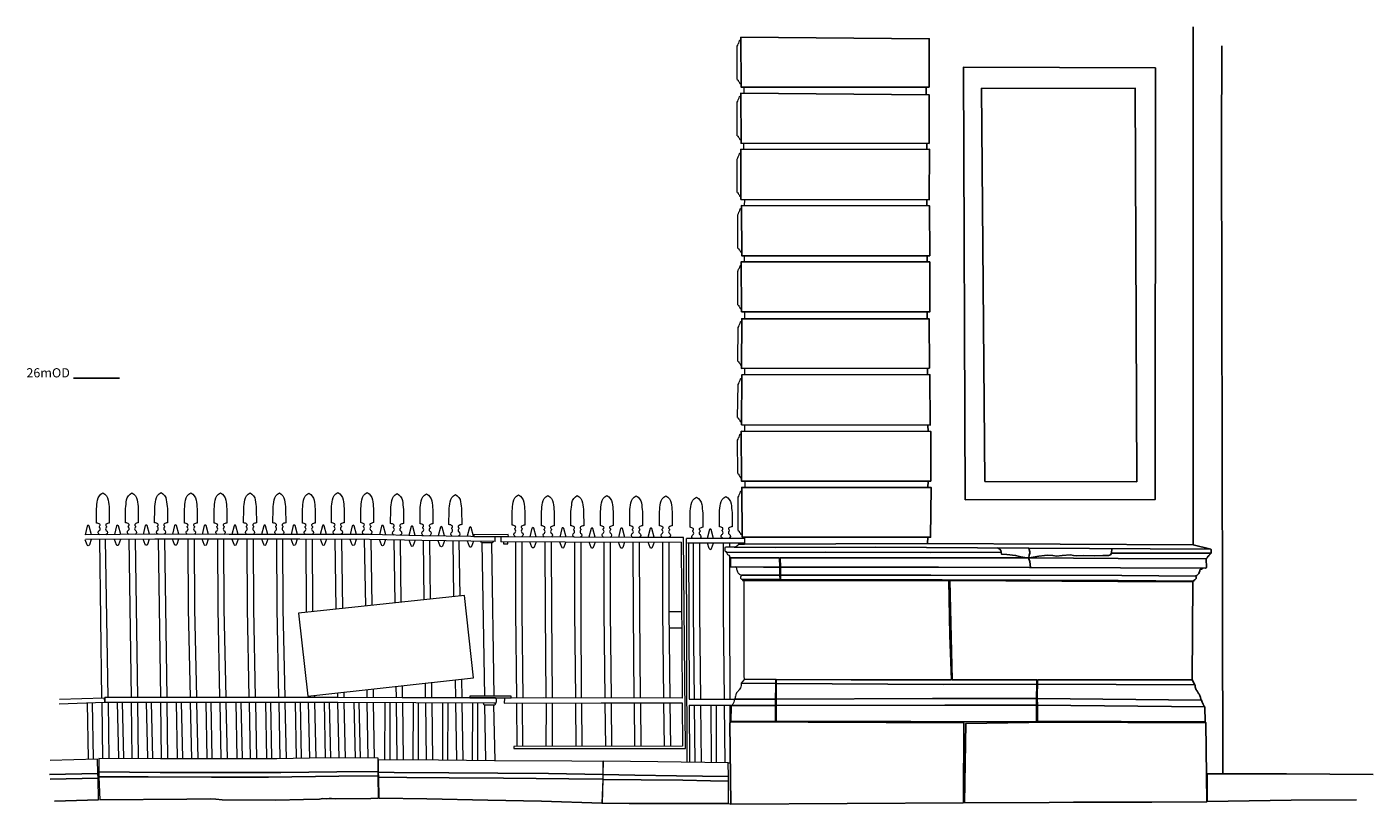
# Model space of a CAD drawing. Units: metres. Extents: x 1.07 to 8.4, y 23.68 to 27.91.
import ezdxf

# ---------------------------------------------------------------- set-up
doc = ezdxf.new("R2010")
doc.units = ezdxf.units.M
for name, color, linetype, lineweight in [('CUT', 3, 'Continuous', 25), ('DETAIL', 6, 'Continuous', 25), ('E_LODGE_N_RAILING', 7, 'Continuous', 9)]:
    doc.layers.add(name, color=color, linetype=linetype, lineweight=lineweight)
doc.layers.add('LEVEL', color=7, linetype='Continuous')
doc.styles.get("Standard").update_dxf_attribs({"font": 'arial.ttf'})

msp = doc.modelspace()

# ---------------------------------------------------------------- linework, layer by layer
msp.add_lwpolyline([(1.3259, 26), (1.5759, 26)])
at = {"layer": 'CUT'}
for points in [[(1.2218, 23.6982), (1.4622, 23.7051)], [(1.4679, 23.7038), (1.9415, 23.7075), (2.0702, 23.7106), (2.1004, 23.7075), (2.1349, 23.7038), (2.4267, 23.7032), (2.5761, 23.7063), (2.6635, 23.7086), (2.6818, 23.7114), (2.7, 23.7106), (2.7159, 23.711), (2.7295, 23.711), (2.7497, 23.7094), (2.9425, 23.7117), (2.984, 23.7128)], [(4.2005, 23.6873), (4.2005, 23.6873), (3.8715, 23.6971), (3.5797, 23.7023), (3.2483, 23.7094), (2.9878, 23.713)], [(4.2019, 23.6868), (4.3493, 23.6855), (4.7149, 23.6852), (4.8896, 23.6839)], [(4.9011, 23.6814), (6.1679, 23.6882)], [(6.1737, 23.6874), (6.1737, 23.6874), (6.6339, 23.6905), (6.7654, 23.6916), (7.1924, 23.6923), (7.4916, 23.6944)], [(8.3054, 23.7053), (7.9506, 23.702), (7.4936, 23.6952)]]:
    msp.add_lwpolyline(points, dxfattribs=at)
at = {"layer": 'DETAIL'}
for points in [[(7.4169, 25.0915), (7.4165, 27.9107)], [(7.5786, 23.8458), (7.5771, 24.7511), (7.5715, 27.2765), (7.5726, 27.8078)], [(5.9653, 27.5416), (5.9642, 27.582)], [(5.9674, 27.2457), (5.968, 27.2768)], [(5.9684, 26.9704), (5.9684, 26.937)], [(5.9704, 26.6322), (5.9703, 26.6647)], [(5.9699, 26.3216), (5.9696, 26.3596)], [(5.9719, 26.0196), (5.9719, 26.0538)], [(5.9743, 25.7432), (5.9751, 25.7093)], [(5.9746, 25.4043), (5.976, 25.4388)], [(5.972, 25.0986), (5.9733, 25.1339)], [(4.8787, 25.0502), (5.4181, 25.0529), (5.9859, 25.0513), (6.3732, 25.0518)], [(7.513, 25.0685), (6.5238, 25.0746), (5.6876, 25.0792), (5.1434, 25.0786), (4.9206, 25.0793)], [(4.9761, 25.0952), (5.9693, 25.0986), (7.4169, 25.0915)], [(6.3535, 25.0756), (6.3646, 25.0688), (6.3708, 25.0621), (6.3732, 25.0518), (6.3738, 25.0423), (6.404, 25.0399), (6.4515, 25.0343), (6.4799, 25.0269), (6.5008, 25.0239), (6.523, 25.021), (6.5477, 25.0257), (6.5773, 25.03), (6.6087, 25.0337), (6.6272, 25.0356), (6.6537, 25.0343), (6.674, 25.0313), (6.7055, 25.0343), (6.7505, 25.0374), (6.7671, 25.0343), (6.7844, 25.0319), (6.8226, 25.0337), (6.8824, 25.0325), (6.9267, 25.0337), (6.9563, 25.0349), (6.9674, 25.0374), (6.9725, 25.0462), (6.9742, 25.0719)], [(6.5331, 24.9688), (6.53, 24.9853), (6.5288, 25.0022), (6.5234, 25.0155), (6.523, 25.021), (6.5258, 25.0354), (6.5288, 25.0468), (6.5289, 25.0543), (6.5238, 25.0746)], [(7.513, 25.0685), (7.4169, 25.0915)], [(4.8971, 25.0223), (5.1661, 25.022)], [(5.1696, 24.904), (5.1685, 24.9276), (5.1685, 24.9709), (5.1661, 25.022)], [(5.1699, 25.022), (5.1717, 24.9709), (5.1713, 24.9268), (5.1724, 24.904)], [(5.1699, 25.022), (6.0315, 25.0211), (6.523, 25.021), (7.0085, 25.0176), (7.4882, 25.016)], [(6.9725, 25.0462), (7.5161, 25.0469)], [(7.4839, 24.9653), (7.4883, 24.9671), (7.4894, 24.9685), (7.4882, 25.016)], [(4.9293, 24.9725), (4.9293, 24.9725), (5.0795, 24.9708), (5.1685, 24.9709)], [(5.1685, 24.9268), (5.0722, 24.9266), (4.9604, 24.9265)], [(4.9654, 24.9035), (5.1371, 24.9039), (5.1696, 24.904)], [(7.4318, 24.922), (7.0286, 24.9251), (5.9908, 24.9278), (5.1713, 24.9268)], [(5.1717, 24.9709), (6.031, 24.9715), (7.0216, 24.9663), (7.4839, 24.9653)], [(5.1724, 24.904), (6.0517, 24.9018), (7.0092, 24.8977), (7.4187, 24.895)], [(7.4318, 24.922), (7.4326, 24.9197), (7.4335, 24.9178), (7.4343, 24.9148), (7.4343, 24.9124), (7.4338, 24.9104), (7.4331, 24.9087), (7.4319, 24.9071), (7.4297, 24.9051), (7.4268, 24.9024), (7.4229, 24.8994), (7.4187, 24.895), (7.4157, 24.8925)], [(7.4706, 24.9653), (7.4628, 24.9603), (7.4575, 24.9593), (7.4543, 24.9555), (7.4531, 24.9506), (7.4514, 24.946), (7.4493, 24.9408), (7.4474, 24.9366), (7.4454, 24.9334), (7.443, 24.9305), (7.4406, 24.9284), (7.4369, 24.9258), (7.4327, 24.9235), (7.4318, 24.922)], [(4.9738, 24.8987), (6.0348, 24.8979), (6.0879, 24.8979)], [(6.1017, 24.3574), (6.0927, 24.6), (6.0879, 24.8979)], [(6.0927, 24.8979), (6.1007, 24.5885), (6.1069, 24.3574)], [(6.0927, 24.8979), (7.0079, 24.8934), (7.4157, 24.8925)], [(7.4127, 24.3572), (7.4157, 24.8925)], [(4.958, 24.3387), (5.1459, 24.3377)], [(4.9767, 24.3604), (5.1461, 24.3593)], [(5.1448, 24.1309), (5.1445, 24.2176), (5.1461, 24.3593)], [(5.1483, 24.1311), (5.1493, 24.3593)], [(5.1492, 24.3376), (6.0603, 24.3325), (6.5671, 24.334)], [(5.1493, 24.3593), (5.5558, 24.3567), (6.0718, 24.3574), (6.1017, 24.3574)], [(6.1069, 24.3574), (6.5668, 24.3573)], [(6.5642, 24.1301), (6.5657, 24.2204), (6.5656, 24.2561), (6.5671, 24.334), (6.5668, 24.3573)], [(6.5713, 24.3573), (6.5695, 24.2561), (6.5698, 24.2192), (6.5707, 24.1325), (7.4819, 24.1293), (7.4804, 24.2098)], [(6.5709, 24.334), (7.4271, 24.3304)], [(6.5713, 24.3573), (7.4127, 24.3572)], [(7.4127, 24.3572), (7.4271, 24.3304)], [(5.1449, 24.253), (4.921, 24.252)], [(6.5656, 24.2561), (5.9989, 24.2569), (5.1489, 24.2531)], [(7.4628, 24.2467), (6.5695, 24.2561)], [(4.9056, 24.2173), (5.1445, 24.2176)], [(5.1487, 24.2176), (6.0661, 24.219), (6.5657, 24.2204)], [(6.5698, 24.2204), (7.4804, 24.2098)], [(6.1701, 24.1233), (6.1701, 24.1233), (4.9007, 24.1282), (4.8959, 24.1218), (4.9011, 23.6814)], [(4.9021, 24.132), (5.1448, 24.1309)], [(5.1483, 24.1311), (5.2998, 24.1305), (5.8817, 24.1312), (6.1777, 24.1298), (6.5642, 24.1301)], [(6.1679, 23.6882), (6.1701, 24.1233)], [(7.4916, 23.6944), (7.4871, 24.1244), (6.6378, 24.1271), (6.1801, 24.1191), (6.1737, 23.6874)], [(1.4583, 23.8482), (1.1946, 23.8428)], [(1.459, 23.8232), (1.1975, 23.8177)], [(1.4637, 23.8571), (1.7973, 23.8536), (2.0924, 23.8528), (2.4539, 23.8542), (2.7578, 23.8565), (2.9828, 23.8583)], [(2.9838, 23.8343), (2.7693, 23.8337), (2.3871, 23.8286), (2.0764, 23.8283), (1.7311, 23.83), (1.4637, 23.8302)], [(4.2048, 23.8421), (3.9105, 23.8476), (3.6344, 23.8489), (3.3681, 23.8513), (3.0695, 23.8537), (2.9855, 23.8553)], [(2.9862, 23.8286), (3.1383, 23.8258), (3.3693, 23.8242), (3.6653, 23.8222), (4.0204, 23.8193), (4.2047, 23.8177)], [(4.2057, 23.8161), (4.4136, 23.814), (4.6406, 23.8107), (4.7907, 23.8074), (4.8892, 23.8067)], [(4.889, 23.8316), (4.6064, 23.8348), (4.3801, 23.8385), (4.2058, 23.8421)], [(7.4936, 23.6952), (7.4936, 23.6952), (7.4929, 23.846), (7.9245, 23.8453), (8.3963, 23.8417)]]:
    msp.add_lwpolyline(points, dxfattribs=at)
for points in [[(5.9806, 27.582), (4.9585, 27.5825), (4.9563, 27.8548), (5.9812, 27.8467)], [(6.1772, 25.3376), (7.2115, 25.3393), (7.2123, 27.6877), (6.1671, 27.6915)], [(5.9801, 27.2768), (4.958, 27.2773), (4.9558, 27.5496), (5.9807, 27.5415)], [(6.2838, 25.4369), (7.1103, 25.4352), (7.1012, 27.5781), (6.2653, 27.5761)], [(4.957, 26.9722), (4.9556, 27.2442), (5.9823, 27.2458), (5.9816, 26.9704)], [(5.9842, 26.6647), (4.9613, 26.6657), (4.959, 26.938), (5.9831, 26.9369)], [(4.9603, 26.3605), (4.9589, 26.6325), (5.984, 26.6322), (5.9839, 26.3596)], [(5.9831, 26.0538), (4.9608, 26.0513), (4.9612, 26.3222), (5.9815, 26.3216)], [(4.9599, 25.7454), (4.9613, 26.0171), (5.9845, 26.0196), (5.9859, 25.7432)], [(5.9902, 25.4388), (4.9607, 25.4384), (4.9585, 25.7107), (5.9896, 25.7093)], [(4.9631, 25.1334), (4.961, 25.4049), (5.991, 25.4043), (5.9889, 25.1339)]]:
    msp.add_lwpolyline(points, close=True, dxfattribs=at)
for points in [[(7.513, 25.0685), (7.513, 25.0685), (7.5146, 25.0661), (7.5158, 25.0635), (7.5161, 25.0469, 0.149544), (7.5072, 25.04, -0.139394), (7.4968, 25.0289, -0.131685), (7.4882, 25.016)], [(7.4271, 24.3304, 0.008237), (7.4283, 24.3218, 0.01735), (7.4297, 24.3147, 0.033908), (7.4318, 24.3078, 0.064511), (7.4366, 24.299, 0.008349), (7.4409, 24.2932, -0.010656), (7.4425, 24.2908, -0.010091), (7.4471, 24.2835, -0.011411), (7.4517, 24.2761, -0.024869), (7.4543, 24.2709, -0.047372), (7.4566, 24.2641, -0.016962), (7.4575, 24.2599, 0.008218), (7.4582, 24.2555, 0.042614), (7.4592, 24.252, 0.087412), (7.4613, 24.2483, 0.013586), (7.4628, 24.2467)], [(7.4628, 24.2467, 0.032123), (7.4663, 24.2357, 0.010866), (7.4678, 24.2321, 0.00733), (7.4711, 24.2252, 0.002943), (7.4728, 24.2217, 0.018809), (7.4743, 24.2189, 0.036165), (7.4762, 24.2162, -0.004439), (7.4778, 24.2142, -0.038057), (7.4792, 24.2121, -0.010885), (7.4798, 24.2109, -0.006027), (7.4804, 24.2098)]]:
    msp.add_lwpolyline(points, format="xyb", dxfattribs=at)
at = {"layer": 'E_LODGE_N_RAILING'}
for points in [[(4.9368, 27.8057, 0.128898), (4.9421, 27.8186), (4.9449, 27.8221, 0.068386), (4.9495, 27.8369), (4.9564, 27.8414)], [(4.9372, 27.6238), (4.9426, 27.6205), (4.9426, 27.617, -0.122778), (4.9511, 27.6034), (4.9582, 27.6006)], [(4.9363, 27.5004, 0.128898), (4.9416, 27.5134), (4.9444, 27.5168, 0.068386), (4.949, 27.5317), (4.9559, 27.5362)], [(4.9367, 27.3186), (4.9421, 27.3153), (4.9421, 27.3117, -0.122778), (4.9506, 27.2982), (4.9577, 27.2954)], [(4.9359, 27.1914, 0.128898), (4.9412, 27.2043), (4.944, 27.2078, 0.068386), (4.9486, 27.2226), (4.9557, 27.2279)], [(4.9359, 27.0104), (4.9413, 27.0071), (4.9413, 27.0035, -0.122778), (4.9498, 26.99), (4.9569, 26.9872)], [(4.9396, 26.8888, 0.128898), (4.9449, 26.9017), (4.9477, 26.9052, 0.068386), (4.9523, 26.92), (4.9592, 26.9245)], [(4.9399, 26.7069), (4.9454, 26.7036), (4.9454, 26.7001, -0.122778), (4.9539, 26.6865), (4.961, 26.6838)], [(4.9392, 26.5797, 0.128898), (4.9444, 26.5927), (4.9473, 26.5961, 0.068386), (4.9519, 26.611), (4.959, 26.6163)], [(4.9392, 26.3988), (4.9446, 26.3955), (4.9446, 26.3919, -0.122778), (4.9531, 26.3783), (4.9602, 26.3756)], [(4.9417, 26.2746, 0.128898), (4.9469, 26.2876), (4.9498, 26.291, 0.068386), (4.9544, 26.3059), (4.9612, 26.3104)], [(4.9398, 26.092), (4.9452, 26.0887), (4.9452, 26.0852, -0.122778), (4.9537, 26.0716), (4.9608, 26.0688)], [(4.9414, 25.9641, 0.128898), (4.9467, 25.9771), (4.9495, 25.9805, 0.068386), (4.9541, 25.9954), (4.9612, 26.0007)], [(4.9389, 25.7847), (4.9443, 25.7814), (4.9443, 25.7778, -0.122778), (4.9528, 25.7643), (4.9599, 25.7615)], [(4.939, 25.6615, 0.128898), (4.9443, 25.6744), (4.9471, 25.6779, 0.068386), (4.9517, 25.6928), (4.9586, 25.6973)], [(4.9394, 25.4797), (4.9448, 25.4764), (4.9448, 25.4728, -0.122778), (4.9533, 25.4592), (4.9604, 25.4565)], [(1.4698, 25.1472, -0.703656), (1.4673, 25.1709, 0.427689), (1.4673, 25.1861, -0.445473), (1.4674, 25.1945, 0.435714), (1.4685, 25.2043, 0.1229), (1.4506, 25.2108), (1.451, 25.2881, -0.020446), (1.4564, 25.3355, -0.237966), (1.4853, 25.3746, -0.237966), (1.5141, 25.3355, -0.020446), (1.5196, 25.2881), (1.52, 25.2108, 0.1229), (1.5021, 25.2043, 0.435714), (1.5032, 25.1945, -0.445473), (1.5033, 25.1861, 0.427689), (1.5033, 25.1709, -0.674529), (1.5017, 25.1475)], [(1.6273, 25.1486, -0.686088), (1.6254, 25.1721, 0.427689), (1.6254, 25.1873, -0.445473), (1.6255, 25.1956, 0.435714), (1.6266, 25.2055, 0.1229), (1.6087, 25.212), (1.6091, 25.2892, -0.020446), (1.6145, 25.3367, -0.237966), (1.6434, 25.3758, -0.237966), (1.6722, 25.3367, -0.020446), (1.6777, 25.2892), (1.6781, 25.212, 0.1229), (1.6602, 25.2055, 0.435714), (1.6613, 25.1956, -0.445473), (1.6614, 25.1873, 0.427689), (1.6614, 25.1721, -0.660345), (1.6603, 25.1489)], [(1.7836, 25.1497, -0.628982), (1.7836, 25.1725, 0.427689), (1.7836, 25.1877, -0.445473), (1.7837, 25.1961, 0.435714), (1.7848, 25.2059, 0.1229), (1.7669, 25.2125), (1.7673, 25.2897, -0.020446), (1.7727, 25.3372, -0.237966), (1.8016, 25.3762, -0.237966), (1.8304, 25.3372, -0.020446), (1.8359, 25.2897), (1.8363, 25.2125, 0.1229), (1.8184, 25.2059, 0.435714), (1.8195, 25.1961, -0.445473), (1.8196, 25.1877, 0.427689), (1.8196, 25.1725, -0.636349), (1.8193, 25.1496)], [(1.9436, 25.1492, -0.564756), (1.9456, 25.1708, 0.427689), (1.9456, 25.186, -0.445473), (1.9457, 25.1943, 0.435714), (1.9468, 25.2042, 0.1229), (1.9289, 25.2107), (1.9293, 25.288, -0.020446), (1.9348, 25.3354, -0.237966), (1.9636, 25.3745, -0.237966), (1.9925, 25.3354, -0.020446), (1.9979, 25.288), (1.9983, 25.2107, 0.1229), (1.9804, 25.2042, 0.435714), (1.9815, 25.1943, -0.445473), (1.9816, 25.186, 0.427689), (1.9816, 25.1708, -0.570335), (1.9834, 25.1491, -0.570335)], [(2.1057, 25.1487, -0.586701), (2.107, 25.1707, 0.427689), (2.1071, 25.1859, -0.445473), (2.1072, 25.1943, 0.435714), (2.1083, 25.2041, 0.1229), (2.0903, 25.2107), (2.0907, 25.2879, -0.020446), (2.0962, 25.3354, -0.237966), (2.125, 25.3745, -0.237966), (2.1539, 25.3354, -0.020446), (2.1594, 25.2879), (2.1597, 25.2107, 0.1229), (2.1418, 25.2041, 0.435714), (2.1429, 25.1943, -0.445473), (2.143, 25.1859, 0.427689), (2.1431, 25.1707, -0.59276), (2.1442, 25.1486)], [(2.2685, 25.1486, -0.648161), (2.2678, 25.1717, 0.427689), (2.2678, 25.1868, -0.445473), (2.268, 25.1952, 0.435714), (2.2691, 25.205, 0.1229), (2.2511, 25.2116), (2.2515, 25.2888, -0.020446), (2.257, 25.3363, -0.237966), (2.2858, 25.3754, -0.237966), (2.3147, 25.3363, -0.020446), (2.3201, 25.2888), (2.3205, 25.2116, 0.1229), (2.3026, 25.205, 0.435714), (2.3037, 25.1952, -0.445473), (2.3038, 25.1868, 0.427689), (2.3038, 25.1717, -0.645899), (2.3032, 25.1486)], [(2.4276, 25.1487, -0.637957), (2.4273, 25.1717, 0.427689), (2.4273, 25.1868, -0.445473), (2.4274, 25.1952, 0.435714), (2.4285, 25.205, 0.1229), (2.4106, 25.2116), (2.411, 25.2888, -0.020446), (2.4164, 25.3363, -0.237966), (2.4453, 25.3754, -0.237966), (2.4741, 25.3363, -0.020446), (2.4796, 25.2888), (2.48, 25.2116, 0.1229), (2.4621, 25.205, 0.435714), (2.4631, 25.1952, -0.445473), (2.4633, 25.1868, 0.427689), (2.4633, 25.1717, -0.63582), (2.463, 25.1488)], [(2.5855, 25.1488, -0.558717), (2.5876, 25.1702, 0.427689), (2.5877, 25.1854, -0.445473), (2.5878, 25.1938, 0.435714), (2.5889, 25.2036, 0.1229), (2.5709, 25.2101), (2.5713, 25.2874, -0.020446), (2.5768, 25.3348, -0.237966), (2.6056, 25.3739, -0.237966), (2.6345, 25.3348, -0.020446), (2.64, 25.2874), (2.6403, 25.2101, 0.1229), (2.6224, 25.2036, 0.435714), (2.6235, 25.1938, -0.445473), (2.6236, 25.1854, 0.427689), (2.6237, 25.1702, -0.563138), (2.6257, 25.1487, -0.563138)], [(2.7454, 25.1484, -0.589042), (2.7453, 25.1729, 0.427689), (2.7454, 25.1881, -0.445473), (2.7455, 25.1965, 0.435714), (2.7466, 25.2063, 0.1229), (2.7287, 25.2128), (2.729, 25.2901, -0.020446), (2.7345, 25.3375, -0.237966), (2.7634, 25.3766, -0.237966), (2.7922, 25.3375, -0.020446), (2.7977, 25.2901), (2.7981, 25.2128, 0.1229), (2.7801, 25.2063, 0.435714), (2.7812, 25.1965, -0.445473), (2.7813, 25.1881, 0.427689), (2.7814, 25.1729, -0.613794), (2.7806, 25.1483)], [(2.9045, 25.148, -0.554843), (2.9051, 25.1729, 0.427689), (2.9051, 25.1881, -0.445473), (2.9052, 25.1965, 0.435714), (2.9063, 25.2063, 0.1229), (2.8884, 25.2129), (2.8888, 25.2901, -0.020446), (2.8942, 25.3376, -0.237966), (2.9231, 25.3767, -0.237966), (2.9519, 25.3376, -0.020446), (2.9574, 25.2901), (2.9578, 25.2129, 0.1229), (2.9399, 25.2063, 0.435714), (2.941, 25.1965, -0.445473), (2.9411, 25.1881, 0.427689), (2.9411, 25.1729, -0.615866), (2.94, 25.1478)], [(3.068, 25.1452, -0.634374), (3.0677, 25.1681, 0.427689), (3.0678, 25.1833, -0.445473), (3.0679, 25.1916, 0.435714), (3.069, 25.2015, 0.1229), (3.051, 25.208), (3.0514, 25.2852, -0.020446), (3.0569, 25.3327, -0.237966), (3.0857, 25.3718, -0.237966), (3.1146, 25.3327, -0.020446), (3.1201, 25.2852), (3.1204, 25.208, 0.1229), (3.1025, 25.2015, 0.435714), (3.1036, 25.1916, -0.445473), (3.1037, 25.1833, 0.427689), (3.1038, 25.1681, -0.690814), (3.1017, 25.1445)], [(3.23, 25.142, -0.668012), (3.2277, 25.1667, 0.427689), (3.2278, 25.1819, -0.445473), (3.2279, 25.1903, 0.435714), (3.229, 25.2001, 0.1229), (3.211, 25.2067), (3.2114, 25.2839, -0.020446), (3.2169, 25.3313, -0.237966), (3.2457, 25.3704, -0.237966), (3.2746, 25.3313, -0.020446), (3.28, 25.2839), (3.2804, 25.2067, 0.1229), (3.2625, 25.2001, 0.435714), (3.2636, 25.1903, -0.445473), (3.2637, 25.1819, 0.427689), (3.2638, 25.1667, -0.652506), (3.2616, 25.1415)], [(3.3849, 25.1398, -0.623034), (3.385, 25.1625, 0.427689), (3.3851, 25.1777, -0.445473), (3.3852, 25.1861, 0.435714), (3.3863, 25.1959, 0.1229), (3.3683, 25.2024), (3.3687, 25.2797, -0.020446), (3.3742, 25.3271, -0.237966), (3.403, 25.3662, -0.237966), (3.4319, 25.3271, -0.020446), (3.4373, 25.2797), (3.4377, 25.2024, 0.1229), (3.4198, 25.1959, 0.435714), (3.4209, 25.1861, -0.445473), (3.421, 25.1777, 0.427689), (3.4211, 25.1625, -0.657785), (3.42, 25.1393)], [(3.7277, 25.1374, -0.603266), (3.7285, 25.1598, 0.427689), (3.7286, 25.175, -0.445473), (3.7287, 25.1833, 0.435714), (3.7298, 25.1932, 0.1229), (3.7118, 25.1997), (3.7122, 25.2769, -0.020446), (3.7177, 25.3244, -0.237966), (3.7465, 25.3635, -0.237966), (3.7754, 25.3244, -0.020446), (3.7808, 25.2769), (3.7812, 25.1997, 0.1229), (3.7633, 25.1932, 0.435714), (3.7644, 25.1833, -0.445473), (3.7645, 25.175, 0.427689), (3.7646, 25.1598, -0.603266), (3.7653, 25.1374)], [(3.8867, 25.1345, -0.581898), (3.8881, 25.1564, 0.427689), (3.8882, 25.1716, -0.445473), (3.8883, 25.18, 0.435714), (3.8894, 25.1898, 0.1229), (3.8715, 25.1964), (3.8719, 25.2736, -0.020446), (3.8773, 25.321, -0.237966), (3.9062, 25.3601, -0.237966), (3.935, 25.321, -0.020446), (3.9405, 25.2736), (3.9409, 25.1964, 0.1229), (3.9229, 25.1898, 0.435714), (3.924, 25.18, -0.445473), (3.9241, 25.1716, 0.427689), (3.9242, 25.1564, -0.593949), (3.9253, 25.1342)], [(4.0489, 25.1334, -0.640683), (4.0485, 25.1564, 0.427689), (4.0485, 25.1716, -0.445473), (4.0486, 25.18, 0.435714), (4.0497, 25.1898, 0.1229), (4.0318, 25.1964), (4.0322, 25.2736, -0.020446), (4.0376, 25.321, -0.237966), (4.0665, 25.3601, -0.237966), (4.0953, 25.321, -0.020446), (4.1008, 25.2736), (4.1012, 25.1964, 0.1229), (4.0833, 25.1898, 0.435714), (4.0844, 25.18, -0.445473), (4.0845, 25.1716, 0.427689), (4.0845, 25.1564, -0.647164), (4.0838, 25.1333)], [(4.2131, 25.133, -0.752902), (4.209, 25.157, 0.427689), (4.209, 25.1721, -0.445473), (4.2091, 25.1805, 0.435714), (4.2102, 25.1903, 0.1229), (4.1923, 25.1969), (4.1927, 25.2741, -0.020446), (4.1982, 25.3216, -0.237966), (4.227, 25.3607, -0.237966), (4.2559, 25.3216, -0.020446), (4.2613, 25.2741), (4.2617, 25.1969, 0.1229), (4.2438, 25.1903, 0.435714), (4.2449, 25.1805, -0.445473), (4.245, 25.1721, 0.427689), (4.245, 25.157, -0.615773), (4.2445, 25.1329)], [(4.3702, 25.1322, -0.681464), (4.3683, 25.1557, 0.427689), (4.3684, 25.1709, -0.445473), (4.3685, 25.1792, 0.435714), (4.3696, 25.1891, 0.1229), (4.3517, 25.1956), (4.352, 25.2728, -0.020446), (4.3575, 25.3203, -0.237966), (4.3864, 25.3594, -0.237966), (4.4152, 25.3203, -0.020446), (4.4207, 25.2728), (4.4211, 25.1956, 0.1229), (4.4031, 25.1891, 0.435714), (4.4042, 25.1792, -0.445473), (4.4043, 25.1709, 0.427689), (4.4044, 25.1557, -0.666725), (4.4031, 25.1324)], [(4.5301, 25.133, -0.623432), (4.5302, 25.1557, 0.427689), (4.5303, 25.1709, -0.445473), (4.5304, 25.1793, 0.435714), (4.5315, 25.1891, 0.1229), (4.5135, 25.1956), (4.5139, 25.2729, -0.020446), (4.5194, 25.3203, -0.237966), (4.5482, 25.3594, -0.237966), (4.5771, 25.3203, -0.020446), (4.5826, 25.2729), (4.5829, 25.1956, 0.1229), (4.565, 25.1891, 0.435714), (4.5661, 25.1793, -0.445473), (4.5662, 25.1709, 0.427689), (4.5663, 25.1557, -0.612808), (4.5667, 25.1332, -0.612808)], [(4.6936, 25.1268, -0.536653), (4.6965, 25.1477, 0.427689), (4.6965, 25.1629, -0.445473), (4.6966, 25.1713, 0.435714), (4.6977, 25.1811, 0.1229), (4.6798, 25.1877), (4.6802, 25.2649, -0.020446), (4.6856, 25.3124, -0.237966), (4.7145, 25.3514, -0.237966), (4.7434, 25.3124, -0.020446), (4.7488, 25.2649), (4.7492, 25.1877, 0.1229), (4.7313, 25.1811, 0.435714), (4.7324, 25.1713, -0.445473), (4.7325, 25.1629, 0.427689), (4.7325, 25.1477, -0.532559), (4.7355, 25.1269, -0.532559)], [(4.8582, 25.1273, -0.687248), (4.8562, 25.1508, 0.427689), (4.8563, 25.166, -0.445473), (4.8564, 25.1743, 0.435714), (4.8575, 25.1842, 0.1229), (4.8396, 25.1907), (4.8399, 25.2679, -0.020446), (4.8454, 25.3154, -0.237966), (4.8743, 25.3545, -0.237966), (4.9031, 25.3154, -0.020446), (4.9086, 25.2679), (4.909, 25.1907, 0.1229), (4.891, 25.1842, 0.435714), (4.8921, 25.1743, -0.445473), (4.8922, 25.166, 0.427689), (4.8923, 25.1508, -0.678951), (4.8906, 25.1273)], [(4.9413, 25.3511, 0.128898), (4.9466, 25.364), (4.9494, 25.3675, 0.068386), (4.954, 25.3823), (4.9611, 25.3876)], [(1.4228, 25.1468), (1.4101, 25.1945, 0.584427), (1.4001, 25.1945), (1.3883, 25.1466)], [(1.5821, 25.1481), (1.5694, 25.1958, 0.584427), (1.5595, 25.1958), (1.5476, 25.1479)], [(1.7387, 25.1494), (1.726, 25.1971, 0.584427), (1.716, 25.1971), (1.7042, 25.1492)], [(1.8981, 25.1497), (1.8854, 25.1974, 0.584427), (1.8755, 25.1974), (1.8636, 25.1495)], [(2.0596, 25.1492), (2.0469, 25.1969, 0.584427), (2.037, 25.1969), (2.0251, 25.149)], [(2.2219, 25.1487), (2.2092, 25.1964, 0.584427), (2.1993, 25.1964), (2.1874, 25.1485)], [(2.3835, 25.1489), (2.3708, 25.1965, 0.584427), (2.3608, 25.1965), (2.349, 25.1487)], [(2.5435, 25.149), (2.5308, 25.1967, 0.584427), (2.5209, 25.1967), (2.509, 25.1488)], [(2.7028, 25.1488), (2.6901, 25.1965, 0.584427), (2.6801, 25.1965), (2.6683, 25.1486)], [(2.865, 25.1483), (2.8523, 25.196, 0.584427), (2.8423, 25.196), (2.8305, 25.1482)], [(3.0243, 25.147), (3.0116, 25.1947, 0.584427), (3.0016, 25.1947), (2.9898, 25.1468)], [(1.7378, 25.123), (1.7276, 25.094, -0.73491), (1.7156, 25.094), (1.705, 25.1228)], [(1.8973, 25.1233), (1.8871, 25.0943, -0.73491), (1.8751, 25.0942), (1.8645, 25.1231)], [(2.0588, 25.1228), (2.0486, 25.0938, -0.73491), (2.0366, 25.0937), (2.026, 25.1226)], [(2.5426, 25.1226), (2.5324, 25.0936, -0.73491), (2.5204, 25.0935), (2.5098, 25.1224)], [(3.1847, 25.1437), (3.172, 25.1914, 0.584427), (3.1621, 25.1914), (3.1502, 25.1435)], [(3.344, 25.1411), (3.3313, 25.1888, 0.584427), (3.3213, 25.1888), (3.3095, 25.1409)], [(3.5023, 25.1388), (3.4896, 25.1865, 0.584427), (3.4797, 25.1865), (3.4678, 25.1386)], [(3.8427, 25.1351), (3.83, 25.1828, 0.584427), (3.82, 25.1828), (3.8082, 25.1349)], [(4.0051, 25.1341), (3.9924, 25.1818, 0.584427), (3.9824, 25.1818), (3.9706, 25.1339)], [(4.1646, 25.1334), (4.1519, 25.1811, 0.584427), (4.1419, 25.1811), (4.1301, 25.1332)], [(4.3248, 25.133), (4.3121, 25.1807, 0.584427), (4.3022, 25.1807), (4.2903, 25.1328)], [(4.4855, 25.1331), (4.4728, 25.1808, 0.584427), (4.4628, 25.1808), (4.451, 25.1329)], [(4.8077, 25.1272), (4.795, 25.1749, 0.584427), (4.7851, 25.1749), (4.7732, 25.127)], [(4.9413, 25.1701), (4.9468, 25.1668), (4.9468, 25.1632, -0.122778), (4.9553, 25.1497), (4.963, 25.1467)], [(1.4219, 25.1204), (1.4117, 25.0914, -0.73491), (1.3997, 25.0914), (1.3891, 25.1202)], [(1.5813, 25.1217), (1.571, 25.0927, -0.73491), (1.559, 25.0926), (1.5485, 25.1215)], [(2.2211, 25.1223), (2.2108, 25.0933, -0.73491), (2.1988, 25.0932), (2.1883, 25.1221)], [(2.3826, 25.1225), (2.3724, 25.0935, -0.73491), (2.3604, 25.0934), (2.3498, 25.1223)], [(2.7019, 25.1224), (2.6917, 25.0934, -0.73491), (2.6797, 25.0933), (2.6691, 25.1222)], [(2.8641, 25.1219), (2.8539, 25.0929, -0.73491), (2.8419, 25.0929), (2.8313, 25.1218)], [(3.0234, 25.1206), (3.0132, 25.0916, -0.73491), (3.0012, 25.0915), (2.9906, 25.1204)], [(3.1839, 25.1173), (3.1737, 25.0883, -0.73491), (3.1617, 25.0883), (3.1511, 25.1172)], [(3.3431, 25.1147), (3.3329, 25.0857, -0.73491), (3.3209, 25.0856), (3.3103, 25.1145)], [(3.5014, 25.1124), (3.4912, 25.0834, -0.73491), (3.4792, 25.0833), (3.4687, 25.1122)], [(3.8418, 25.1087), (3.8316, 25.0797, -0.73491), (3.8196, 25.0797), (3.809, 25.1086)], [(4.0042, 25.1077), (3.994, 25.0787, -0.73491), (3.982, 25.0787), (3.9714, 25.1075)], [(4.1637, 25.107), (4.1535, 25.078, -0.73491), (4.1415, 25.078), (4.1309, 25.1068)], [(4.324, 25.1066), (4.3137, 25.0776, -0.73491), (4.3017, 25.0776), (4.2912, 25.1064)], [(4.4846, 25.1067), (4.4744, 25.0777, -0.73491), (4.4624, 25.0776), (4.4518, 25.1065)], [(4.7846, 25.0718, 0.73491), (4.7966, 25.0718), (4.8069, 25.1008)], [(4.8795, 25.0794), (4.8795, 25.0794), (4.874, 25.0788), (4.8697, 25.078), (4.8686, 25.0754), (4.8686, 25.0599, -0.250257), (4.8787, 25.0502, 0.285655), (4.8881, 25.0384, -0.215923), (4.8971, 25.0223)], [(4.9441, 25.0951, -0.217931), (4.9206, 25.0793)], [(4.958, 24.3387, -0.006601), (4.9578, 24.3326, -0.02001), (4.9573, 24.3266, -0.142439), (4.9472, 24.3034, -0.011997), (4.9443, 24.2999, 0.005335), (4.9382, 24.2931, 0.019623), (4.9344, 24.2884, 0.032579), (4.932, 24.2846, 0.041571), (4.9302, 24.2805, 0.024484), (4.9289, 24.2761, 0.009733), (4.926, 24.2628, -0.014671), (4.9248, 24.2584, -0.033118), (4.9241, 24.2563, -0.067039), (4.9225, 24.2537, -0.016939), (4.921, 24.252)], [(4.921, 24.252, 0.018895), (4.9204, 24.2509, 0.04323), (4.92, 24.2496, 0.024936), (4.9197, 24.2483, 0.014049), (4.9196, 24.247, -0.005259), (4.9193, 24.2437, -0.105046), (4.9149, 24.2293, -0.043536), (4.9106, 24.2228, -0.026965), (4.9062, 24.2179, -0.007619), (4.9033, 24.2151)]]:
    msp.add_lwpolyline(points, format="xyb", dxfattribs=at)
for points in [[(4.9372, 27.6238), (4.9368, 27.8057)], [(4.9738, 27.5495), (4.9736, 27.5826)], [(4.9367, 27.3186), (4.9363, 27.5004)], [(4.9733, 27.2442), (4.9731, 27.2773)], [(4.9359, 27.0104), (4.9359, 27.1914)], [(4.9769, 26.9379), (4.9772, 26.9722)], [(4.9399, 26.7069), (4.9396, 26.8888)], [(4.9765, 26.6326), (4.9764, 26.6657)], [(4.9392, 26.3988), (4.9392, 26.5797)], [(4.9765, 26.3606), (4.9766, 26.3223)], [(4.9398, 26.092), (4.9417, 26.2746)], [(4.9789, 26.0172), (4.9789, 26.0513)], [(4.9389, 25.7847), (4.9414, 25.9641)], [(4.9777, 25.7107), (4.9784, 25.7454)], [(4.9394, 25.4797), (4.939, 25.6615)], [(4.9804, 25.405), (4.9804, 25.4385)], [(4.9413, 25.1701), (4.9413, 25.3511)], [(3.6199, 25.1365), (3.221, 25.1421), (2.9356, 25.1479), (2.5568, 25.1488), (2.1723, 25.1485), (1.7676, 25.1498), (1.3911, 25.1466)], [(3.6195, 25.1103), (3.2206, 25.1159), (2.9353, 25.1217), (2.5568, 25.1226), (2.1722, 25.1223), (1.7677, 25.1236), (1.3913, 25.1204)], [(1.6616, 25.1228), (1.6733, 24.2612)], [(1.7864, 25.1235), (1.7982, 24.2614)], [(1.8207, 25.1234), (1.8325, 24.2615)], [(1.948, 25.123), (1.9497, 24.7439), (1.9598, 24.2617)], [(1.9818, 25.1229), (1.9836, 24.7431), (1.9941, 24.2623)], [(2.1085, 25.1225), (2.1102, 24.744), (2.1202, 24.2623)], [(2.4294, 25.1225), (2.4311, 24.744), (2.4411, 24.2623)], [(2.4632, 25.1226), (2.465, 24.7432), (2.4754, 24.2623)], [(2.59, 25.1226), (2.5917, 24.744), (2.5921, 24.7255)], [(2.6238, 25.1225), (2.6256, 24.7433), (2.6259, 24.729)], [(3.6195, 25.1103), (3.6199, 25.1365)], [(4.6435, 25.133), (4.3651, 25.1326), (4.0497, 25.1334), (3.6496, 25.1359), (3.6498, 25.1092)], [(3.721, 23.9942), (3.7208, 23.9838), (4.6545, 23.9839), (4.6435, 25.133)], [(4.976, 25.1276), (4.6608, 25.1268)], [(4.6648, 23.9094), (4.6608, 25.1275)], [(4.976, 25.1333), (4.9761, 25.095)], [(1.4804, 24.2585), (1.4679, 25.121)], [(1.5147, 24.2609), (1.5001, 25.1213)], [(1.6273, 25.1224), (1.639, 24.2611)], [(2.1423, 25.1224), (2.1441, 24.7432), (2.1545, 24.2623)], [(2.2683, 25.1224), (2.27, 24.7439), (2.2801, 24.2623)], [(2.3021, 25.1224), (2.3039, 24.7431), (2.3143, 24.2623)], [(2.7468, 25.1222), (2.7518, 24.7436), (2.7518, 24.7423)], [(2.7839, 25.1221), (2.7881, 24.7462)], [(2.9076, 25.1218), (2.9148, 24.7596)], [(2.9424, 25.1215), (2.9488, 24.7632)], [(3.0684, 25.119), (3.0731, 24.7763)], [(3.1023, 25.1183), (3.1071, 24.7799)], [(3.2279, 25.1158), (3.2323, 24.7932)], [(3.2617, 25.1153), (3.2663, 24.7968)], [(3.3885, 25.1135), (3.3936, 24.8102)], [(3.4224, 25.1131), (3.4277, 24.8138)], [(3.6093, 25.1104), (3.6037, 25.1033), (3.5455, 25.1038), (3.5409, 25.1114)], [(3.5627, 24.2685), (3.5493, 25.1038)], [(3.6143, 24.2687), (3.6009, 25.1033)], [(4.6318, 25.107), (4.3137, 25.1057), (3.9982, 25.1065), (3.6498, 25.1092)], [(3.6651, 25.1091), (3.6651, 25.0972), (3.6884, 25.0972), (3.6884, 25.1089)], [(3.7296, 25.1083), (3.7305, 24.7295), (3.7354, 24.2577)], [(3.7639, 25.1084), (3.7648, 24.7297), (3.7697, 24.258)], [(3.8902, 25.107), (3.8912, 24.7282), (3.896, 24.2589)], [(3.9245, 25.1071), (3.9254, 24.7284), (3.9303, 24.2588)], [(4.0507, 25.1062), (4.0516, 24.7274), (4.0565, 24.2587)], [(4.085, 25.1063), (4.0859, 24.7277), (4.0884, 24.2586)], [(4.2106, 25.1058), (4.2115, 24.727), (4.2164, 24.2585)], [(4.2449, 25.1059), (4.2458, 24.7273), (4.2507, 24.2584)], [(4.3691, 25.1061), (4.37, 24.7273), (4.3749, 24.2583)], [(4.4034, 25.1062), (4.4043, 24.7275), (4.4092, 24.2582)], [(4.5299, 25.1069), (4.5292, 24.7317), (4.5357, 24.2581)], [(4.5642, 25.107), (4.5637, 24.7342), (4.57, 24.258)], [(4.6318, 25.107), (4.637, 24.2579)], [(4.976, 25.1014), (4.6661, 25.1006)], [(4.6714, 25.1001), (4.6757, 24.2516)], [(4.6965, 25.1006), (4.6974, 24.7219), (4.7023, 24.2516)], [(4.7308, 25.1007), (4.7317, 24.7221), (4.7366, 24.2517)], [(4.7846, 25.0718), (4.7741, 25.1007)], [(4.8595, 25.1011), (4.8604, 24.7223), (4.8653, 24.2519)], [(4.9206, 25.0793), (4.8795, 25.0794)], [(4.8938, 25.1011), (4.8938, 25.0794)], [(4.9441, 25.0951), (4.9761, 25.0952)], [(4.8939, 25.032), (4.8947, 24.7225), (4.896, 24.252)], [(4.9009, 25.0223), (4.9008, 24.9728), (4.9293, 24.9725)], [(4.9293, 24.9725), (4.9301, 24.9716), (4.9316, 24.9694), (4.9325, 24.9655), (4.9336, 24.9604), (4.9347, 24.9555), (4.9364, 24.9509), (4.9385, 24.9457), (4.9404, 24.9415), (4.9425, 24.9383), (4.9449, 24.9354), (4.9472, 24.9333), (4.9509, 24.9307), (4.9551, 24.9284), (4.9591, 24.927), (4.9604, 24.9265), (4.9607, 24.9258), (4.9608, 24.925), (4.9607, 24.9245), (4.9591, 24.9232), (4.9565, 24.9205), (4.9552, 24.9188), (4.9546, 24.9172), (4.9546, 24.9148), (4.9553, 24.9116), (4.9566, 24.9094), (4.9581, 24.9075), (4.9603, 24.9062), (4.9624, 24.9054), (4.9642, 24.905), (4.965, 24.9043), (4.9654, 24.9035), (4.9657, 24.9027), (4.9659, 24.8989), (4.9738, 24.8987)], [(4.9767, 24.3604), (4.9742, 24.3777), (4.9744, 24.4295), (4.9743, 24.6268), (4.9739, 24.7909), (4.9738, 24.8987)], [(4.5638, 24.7287), (4.6341, 24.7291)], [(4.565, 24.6404), (4.6346, 24.6408)], [(3.0793, 24.3225), (3.0802, 24.2603)], [(3.1135, 24.3262), (3.1145, 24.2601)], [(3.2385, 24.3401), (3.2396, 24.2597)], [(3.2727, 24.3439), (3.2739, 24.2596)], [(3.4012, 24.3581), (3.4029, 24.2593)], [(3.4356, 24.3619), (3.4375, 24.2592)], [(4.9767, 24.3604), (4.958, 24.3387)], [(1.2484, 24.2519), (1.493, 24.2589), (1.4936, 24.2335), (1.2479, 24.2253)], [(3.6223, 24.2589), (3.4819, 24.259), (3.1145, 24.2601), (2.7631, 24.2622), (2.2969, 24.2623), (1.4958, 24.2608), (1.4958, 24.2349)], [(2.6016, 24.2696), (2.6018, 24.2623)], [(2.6358, 24.2734), (2.6361, 24.2622)], [(2.7613, 24.2873), (2.7618, 24.2622)], [(2.7955, 24.291), (2.7961, 24.262)], [(2.9211, 24.3049), (2.9217, 24.2613)], [(2.9553, 24.3087), (2.956, 24.261)], [(3.6223, 24.2589), (3.6258, 24.2518), (3.6259, 24.2394), (3.6237, 24.2312)], [(4.637, 24.2579), (3.8808, 24.2589), (3.6702, 24.2571), (3.6692, 24.2312), (4.1971, 24.2322), (4.6372, 24.232)], [(4.6757, 24.2516), (4.921, 24.252)], [(1.399, 24.2307), (1.4053, 23.9291)], [(1.4268, 24.2313), (1.4331, 23.9289)], [(1.4852, 23.9293), (1.4808, 24.2331)], [(3.6237, 24.2312), (3.613, 24.2313), (2.7631, 24.235), (2.2969, 24.2351), (1.4958, 24.2349)], [(1.5203, 23.9292), (1.5151, 24.2349)], [(1.563, 24.2343), (1.5693, 23.9327)], [(1.5908, 24.2349), (1.5971, 23.9325)], [(1.6394, 24.2349), (1.6436, 23.9286)], [(1.6737, 24.2349), (1.6779, 23.9285)], [(1.7208, 24.2344), (1.7271, 23.9328)], [(1.7486, 24.2349), (1.7549, 23.9326)], [(1.7986, 24.235), (1.8028, 23.928)], [(1.8329, 24.235), (1.8371, 23.9279)], [(1.8839, 24.2344), (1.8902, 23.9328)], [(1.9117, 24.235), (1.918, 23.9326)], [(1.9604, 24.235), (1.9668, 23.9278)], [(1.9947, 24.235), (2.0014, 23.9277)], [(2.0445, 24.2345), (2.0508, 23.9329)], [(2.0723, 24.235), (2.0786, 23.9327)], [(2.1208, 24.2351), (2.1272, 23.9275)], [(2.1551, 24.2351), (2.1618, 23.9275)], [(2.2086, 24.2345), (2.2149, 23.9329)], [(2.2364, 24.2351), (2.2427, 23.9327)], [(2.2806, 24.2351), (2.287, 23.9273)], [(2.3149, 24.2351), (2.3216, 23.9273)], [(2.3693, 24.2345), (2.3755, 23.9329)], [(2.3971, 24.2351), (2.4034, 23.9327)], [(2.4417, 24.2351), (2.4481, 23.9275)], [(2.476, 24.2351), (2.4827, 23.9282)], [(2.5306, 24.2345), (2.5369, 23.9329)], [(2.5584, 24.2351), (2.5647, 23.9327)], [(2.6024, 24.2351), (2.6087, 23.9309)], [(2.6367, 24.235), (2.6433, 23.9317)], [(2.689, 24.2345), (2.6953, 23.9328)], [(2.7168, 24.235), (2.7231, 23.9327)], [(2.7624, 24.235), (2.7687, 23.9324)], [(2.7967, 24.2348), (2.8033, 23.9322)], [(2.8507, 24.2339), (2.857, 23.9319)], [(2.8785, 24.2345), (2.8848, 23.9317)], [(2.922, 24.2343), (2.9262, 23.9315)], [(2.9563, 24.2342), (2.9606, 23.9312)], [(3.0188, 24.2323), (3.0177, 23.9235)], [(3.0465, 24.2328), (3.0457, 23.9235)], [(3.0805, 24.2336), (3.0848, 23.9234)], [(3.1148, 24.2335), (3.1193, 23.9233)], [(3.1736, 24.2317), (3.1724, 23.9231)], [(3.2012, 24.2321), (3.2005, 23.9231)], [(3.24, 24.2329), (3.2442, 23.923)], [(3.2743, 24.2328), (3.2787, 23.9229)], [(3.3336, 24.231), (3.3325, 23.9226)], [(3.3613, 24.2314), (3.3605, 23.9223)], [(3.4033, 24.2322), (3.4086, 23.9217)], [(3.4379, 24.2321), (3.4434, 23.9214)], [(3.4963, 24.2302), (3.4952, 23.9208)], [(3.524, 24.2307), (3.5232, 23.9205)], [(3.621, 24.2313), (3.618, 24.22), (3.5592, 24.22), (3.5564, 24.2315)], [(3.5683, 23.92), (3.5635, 24.22)], [(3.6199, 23.9195), (3.6132, 24.22)], [(3.7357, 24.2313), (3.7382, 23.9943)], [(3.7666, 24.2314), (3.769, 23.9944)], [(3.8963, 24.2316), (3.8951, 23.9947)], [(3.9306, 24.2317), (3.929, 23.9948)], [(4.0567, 24.2319), (4.0592, 23.9951)], [(4.0891, 24.232), (4.0915, 23.9952)], [(4.2167, 24.2322), (4.2192, 23.9947)], [(4.251, 24.2322), (4.2534, 23.9951)], [(4.3752, 24.2321), (4.3777, 23.995)], [(4.4095, 24.2321), (4.412, 23.9953)], [(4.536, 24.232), (4.5384, 23.9958)], [(4.5703, 24.232), (4.5727, 23.9961)], [(4.6372, 24.232), (4.6386, 23.9965)], [(4.6759, 24.2194), (4.908, 24.2198)], [(4.6759, 24.2194), (4.6774, 23.9092)], [(4.7026, 24.2194), (4.7059, 23.9087)], [(4.7369, 24.2195), (4.7402, 23.9081)], [(4.7937, 24.2196), (4.7942, 23.9071)], [(4.8215, 24.2196), (4.8222, 23.9066)], [(4.8656, 24.2197), (4.8689, 23.9058)], [(4.8961, 24.2198), (4.8969, 23.9055)], [(4.9033, 24.2151), (4.9021, 24.132)], [(4.6386, 23.9965), (3.721, 23.9942)], [(1.4622, 23.7051), (1.459, 23.8232), (1.4583, 23.8482), (1.4562, 23.9267), (1.1989, 23.9193)], [(2.984, 23.7128), (2.9838, 23.8343), (2.9828, 23.8583), (2.9826, 23.9311), (2.6977, 23.9328), (2.4321, 23.9271), (1.7993, 23.928), (1.4637, 23.9294), (1.4637, 23.8571), (1.4637, 23.8302), (1.4679, 23.7038)], [(2.9878, 23.713), (2.9862, 23.8286), (2.9855, 23.8553), (2.9851, 23.9236), (3.3104, 23.9228), (3.6152, 23.9195), (4.0372, 23.9177), (4.2053, 23.9154), (4.2048, 23.8421), (4.2047, 23.8177), (4.2005, 23.6873)], [(4.8896, 23.6839), (4.8892, 23.8067), (4.889, 23.8316), (4.8881, 23.9054), (4.5054, 23.9122), (4.2065, 23.9149), (4.2058, 23.8421), (4.2057, 23.8161), (4.2019, 23.6868)], [(4.8881, 23.9054), (4.8969, 23.9055)], [(4.8896, 23.6839), (4.9011, 23.6814)]]:
    msp.add_lwpolyline(points, dxfattribs=at)
for points in [[(3.5035, 25.1381), (3.6913, 25.1379), (3.6909, 25.1482), (3.5031, 25.1474)], [(2.6, 24.2694), (3.5015, 24.3692), (3.4536, 24.8166), (2.5497, 24.721)], [(3.4819, 24.259), (3.7063, 24.2588), (3.7059, 24.2691), (3.482, 24.2682)]]:
    msp.add_lwpolyline(points, close=True, dxfattribs=at)

# ---------------------------------------------------------------- texts
at = {"layer": 'LEVEL', "lineweight": 0}
msp.add_text('26mOD', height=0.05, dxfattribs=at).set_placement((1.0692, 26.0034))

doc.saveas('drawing.dxf')
